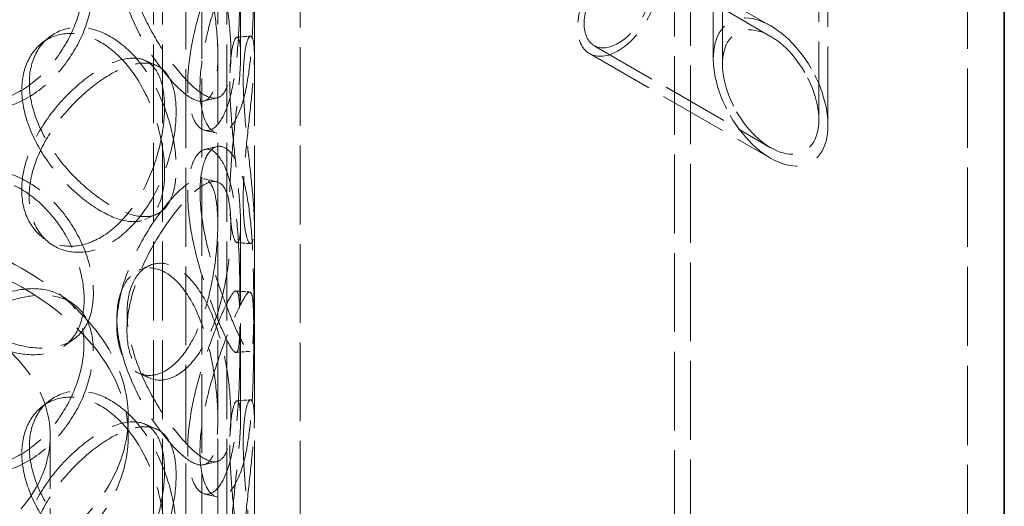
# Model space of a CAD drawing. Units: millimetres. Extents: x 0 to 3635, y 0 to 2376.
# Drawn here: x 2570 to 2784, y 1538 to 1644 of the extents above; entities that cross this region are included whole.
import ezdxf

# ---------------------------------------------------------------- set-up
doc = ezdxf.new("R2010")
doc.units = ezdxf.units.MM
doc.header["$LTSCALE"] = 8
doc.linetypes.add('DASHED', pattern=[0.2068, 0.1655, -0.0413])
doc.layers.add('Hidden (ISO)', color=1, linetype='DASHED', lineweight=18, true_color=0xff0000)
doc.layers.add('Visible (ISO)', color=7, linetype='Continuous', lineweight=35)

msp = doc.modelspace()

# ---------------------------------------------------------------- linework, layer by layer
at = {"layer": 'Hidden (ISO)', "ltscale": 13.043367}
msp.add_line((2776.44, 1270.35), (2776.44, 1939.87), dxfattribs=at)
at = {"layer": 'Hidden (ISO)', "ltscale": 12.952473}
for p, q in [((2620.94, 1384.66), (2620.94, 1874.55)), ((2630.94, 1384.66), (2630.94, 1874.55))]:
    msp.add_line(p, q, dxfattribs=at)
at = {"layer": 'Hidden (ISO)', "ltscale": 12.970463}
for p, q in [((2606.02, 1868.75), (2606.02, 1448.25)), ((2609.52, 1866.73), (2609.52, 1446.23)), ((2712.52, 1807.26), (2712.52, 1386.77)), ((2716.02, 1805.24), (2716.02, 1384.75))]:
    msp.add_line(p, q, dxfattribs=at)
at = {"layer": 'Hidden (ISO)', "ltscale": 12.984454}
for p, q in [((2598.94, 1384.66), (2598.94, 1858.22)), ((2600.94, 1384.66), (2600.94, 1858.22)), ((2612.94, 1384.66), (2612.94, 1858.22)), ((2614.94, 1384.66), (2614.94, 1858.22))]:
    msp.add_line(p, q, dxfattribs=at)
at = {"layer": 'Hidden (ISO)', "ltscale": 13.154879}
msp.add_line((2721, 1634.98), (2721, 1848.22), dxfattribs=at)
at = {"layer": 'Hidden (ISO)', "ltscale": 13.226113}
msp.add_line((2723, 1633.83), (2723, 1848.22), dxfattribs=at)
at = {"layer": 'Hidden (ISO)', "ltscale": 12.899151}
msp.add_line((2744, 1621.71), (2744, 1848.22), dxfattribs=at)
at = {"layer": 'Hidden (ISO)', "ltscale": 12.964907}
msp.add_line((2746, 1620.55), (2746, 1848.22), dxfattribs=at)
at = {"layer": 'Hidden (ISO)', "ltscale": 15.715674}
for p, q in [((2617.94, 1635.73), (2617.94, 1678.19)), ((2620.94, 1635.73), (2620.94, 1678.19)), ((2617.94, 1556.53), (2617.94, 1598.99)), ((2620.94, 1556.53), (2620.94, 1598.99))]:
    msp.add_line(p, q, dxfattribs=at)
at = {"layer": 'Hidden (ISO)', "ltscale": 11.533235}
msp.add_line((2706.51, 1657.78), (2733.5, 1642.2), dxfattribs=at)
at = {"layer": 'Hidden (ISO)', "ltscale": 11.960644}
msp.add_line((2705.51, 1656.05), (2733.5, 1639.89), dxfattribs=at)
at = {"layer": 'Hidden (ISO)', "ltscale": 11.250571}
msp.add_line((2694.01, 1636.13), (2733.5, 1613.33), dxfattribs=at)
at = {"layer": 'Hidden (ISO)', "ltscale": 10.965631}
msp.add_line((2695.01, 1637.86), (2733.5, 1615.64), dxfattribs=at)
at = {"layer": 'Hidden (ISO)', "ltscale": 1.18976}
msp.add_line((2593.44, 1552.85), (2593.44, 1556.94), dxfattribs=at)
at = {"layer": 'Hidden (ISO)', "ltscale": 13.071204}
msp.add_line((2576.44, 1411.6), (2576.44, 1552.85), dxfattribs=at)
at = {"layer": 'Hidden (ISO)', "ltscale": 11.868323}
msp.add_ellipse((2700.26, 1646.96), major_axis=(6.25, 10.83), ratio=0.57735, dxfattribs=at)
at = {"layer": 'Hidden (ISO)', "ltscale": 13.292522}
msp.add_ellipse((2700.26, 1646.96), major_axis=(-5.25, -9.09), ratio=0.57735, dxfattribs=at)
at = {"layer": 'Hidden (ISO)', "ltscale": 14.431961}
for major_axis in [(8.84, -15.31), (-8.84, 15.31)]:
    msp.add_ellipse((2733.5, 1627.77), major_axis=major_axis, ratio=0.57735, start_param=1.570796, end_param=4.712389, dxfattribs=at)
at = {"layer": 'Hidden (ISO)', "ltscale": 12.122848}
for start_param, end_param in [(1.570796, 4.712389), (4.712389, 7.853982)]:
    msp.add_ellipse((2733.5, 1627.77), major_axis=(7.42, -12.86), ratio=0.57735, start_param=start_param, end_param=end_param, dxfattribs=at)
at = {"layer": 'Hidden (ISO)', "ltscale": 13.127398}
for centre, major_axis in [((2513.94, 1556.94), (79.5, 0)), ((2513.94, 1552.85), (-79.5, 0))]:
    msp.add_ellipse(centre, major_axis=major_axis, ratio=0.57735, dxfattribs=at)
at = {"layer": 'Hidden (ISO)', "ltscale": 13.187026}
msp.add_ellipse((2513.94, 1552.85), major_axis=(62.5, 0), ratio=0.57735, dxfattribs=at)
at = {"layer": 'Hidden (ISO)', "ltscale": 14.14042}
for points in [[(2590.97, 1657.7), (2590.97, 1660.11), (2591.36, 1662.26), (2592.83, 1665.74), (2593.9, 1667.06), (2596.46, 1668.61), (2597.95, 1668.84), (2601, 1668.13), (2602.56, 1667.2), (2605.46, 1664.29), (2606.8, 1662.33), (2609.1, 1657.69), (2610.05, 1655.02), (2611.55, 1649.41), (2612.09, 1646.47), (2612.8, 1640.81), (2612.98, 1638.09), (2612.98, 1633.28), (2612.8, 1631.2), (2612.09, 1627.97), (2611.55, 1626.83), (2610.05, 1625.63), (2609.1, 1625.58), (2606.8, 1626.54), (2605.46, 1627.55), (2602.56, 1630.45), (2601, 1632.35), (2597.95, 1636.73), (2596.46, 1639.23), (2593.9, 1644.48), (2592.83, 1647.24), (2591.36, 1652.65), (2590.97, 1655.3), (2590.97, 1657.7)], [(2583.79, 1652.07), (2583.79, 1654.48), (2583.37, 1656.66), (2581.7, 1660.25), (2580.45, 1661.67), (2577.24, 1663.59), (2575.28, 1664.1), (2570.87, 1664.18), (2568.42, 1663.75), (2563.39, 1662.08), (2560.81, 1660.83), (2555.96, 1657.66), (2553.69, 1655.75), (2549.87, 1651.49), (2548.31, 1649.14), (2546.21, 1644.28), (2545.66, 1641.78), (2545.66, 1636.97), (2546.21, 1634.66), (2548.31, 1630.63), (2549.87, 1628.91), (2553.69, 1626.37), (2555.96, 1625.56), (2560.81, 1625.04), (2563.39, 1625.34), (2568.42, 1627.01), (2570.87, 1628.39), (2575.28, 1631.99), (2577.24, 1634.21), (2580.45, 1639.09), (2581.7, 1641.75), (2583.37, 1647.04), (2583.79, 1649.67), (2583.79, 1652.07)], [(2617.82, 1654.03), (2617.82, 1656.43), (2617.79, 1658.5), (2617.65, 1661.67), (2617.52, 1662.76), (2617.07, 1663.8), (2616.73, 1663.76), (2615.77, 1662.55), (2615.14, 1661.39), (2613.64, 1658.15), (2612.76, 1656.08), (2610.95, 1651.32), (2610.02, 1648.64), (2608.38, 1643.07), (2607.66, 1640.18), (2606.68, 1634.58), (2606.41, 1631.88), (2606.41, 1627.07), (2606.68, 1624.97), (2607.66, 1621.67), (2608.38, 1620.49), (2610.02, 1619.26), (2610.95, 1619.22), (2612.76, 1620.29), (2613.64, 1621.41), (2615.14, 1624.65), (2615.77, 1626.77), (2616.73, 1631.65), (2617.07, 1634.42), (2617.52, 1640.18), (2617.65, 1643.16), (2617.79, 1648.89), (2617.82, 1651.62), (2617.82, 1654.03)], [(2570.25, 1628.24), (2570.25, 1630.64), (2570.74, 1632.87), (2572.59, 1636.6), (2573.95, 1638.1), (2577.25, 1640.1), (2579.2, 1640.59), (2583.29, 1640.42), (2585.43, 1639.77), (2589.54, 1637.4), (2591.5, 1635.68), (2594.97, 1631.48), (2596.48, 1629), (2598.91, 1623.69), (2599.84, 1620.86), (2601.07, 1615.35), (2601.38, 1612.67), (2601.38, 1607.86), (2601.07, 1605.74), (2599.84, 1602.36), (2598.91, 1601.11), (2596.48, 1599.62), (2594.97, 1599.38), (2591.5, 1599.9), (2589.54, 1600.66), (2585.43, 1603.03), (2583.29, 1604.64), (2579.2, 1608.48), (2577.25, 1610.72), (2573.95, 1615.52), (2572.59, 1618.1), (2570.74, 1623.25), (2570.25, 1625.83), (2570.25, 1628.24)], [(2615.59, 1630.05), (2615.59, 1632.46), (2615.71, 1634.54), (2616.15, 1637.72), (2616.45, 1638.83), (2617.07, 1639.88), (2617.38, 1639.84), (2617.81, 1638.59), (2617.94, 1637.39), (2617.94, 1634.04), (2617.81, 1631.89), (2617.37, 1626.96), (2617.06, 1624.19), (2616.45, 1618.44), (2616.14, 1615.47), (2615.71, 1609.77), (2615.58, 1607.04), (2615.58, 1602.23), (2615.71, 1600.15), (2616.14, 1596.97), (2616.45, 1595.86), (2617.06, 1594.81), (2617.37, 1594.85), (2617.81, 1596.1), (2617.94, 1597.3), (2617.94, 1600.65), (2617.81, 1602.8), (2617.38, 1607.73), (2617.07, 1610.5), (2616.45, 1616.25), (2616.15, 1619.22), (2615.71, 1624.92), (2615.59, 1627.65), (2615.59, 1630.05)], [(2601.36, 1624.43), (2601.36, 1626.83), (2601.05, 1628.96), (2599.81, 1632.33), (2598.89, 1633.59), (2596.45, 1635.08), (2594.94, 1635.32), (2591.47, 1634.8), (2589.51, 1634.04), (2585.4, 1631.67), (2583.26, 1630.06), (2579.16, 1626.22), (2577.22, 1623.98), (2573.91, 1619.18), (2572.55, 1616.61), (2570.7, 1611.45), (2570.22, 1608.87), (2570.22, 1604.06), (2570.7, 1601.83), (2572.55, 1598.1), (2573.91, 1596.6), (2577.22, 1594.6), (2579.16, 1594.11), (2583.26, 1594.27), (2585.4, 1594.93), (2589.51, 1597.3), (2591.47, 1599.01), (2594.94, 1603.21), (2596.45, 1605.7), (2598.89, 1611.01), (2599.81, 1613.83), (2601.05, 1619.34), (2601.36, 1622.03), (2601.36, 1624.43)], [(2606.43, 1605.21), (2606.43, 1607.62), (2606.7, 1609.73), (2607.68, 1613.02), (2608.4, 1614.2), (2610.04, 1615.43), (2610.97, 1615.48), (2612.78, 1614.4), (2613.65, 1613.28), (2615.15, 1610.04), (2615.78, 1607.93), (2616.74, 1603.04), (2617.07, 1600.27), (2617.53, 1594.51), (2617.65, 1591.53), (2617.79, 1585.8), (2617.82, 1583.07), (2617.82, 1578.26), (2617.79, 1576.18), (2617.65, 1573.02), (2617.53, 1571.93), (2617.07, 1570.89), (2616.74, 1570.93), (2615.78, 1572.14), (2615.15, 1573.3), (2613.65, 1576.54), (2612.78, 1578.61), (2610.97, 1583.37), (2610.04, 1586.05), (2608.4, 1591.62), (2607.68, 1594.52), (2606.7, 1600.11), (2606.43, 1602.81), (2606.43, 1605.21)], [(2545.7, 1595.33), (2545.7, 1597.74), (2546.25, 1600.04), (2548.36, 1604.07), (2549.91, 1605.8), (2553.73, 1608.34), (2556, 1609.15), (2560.85, 1609.66), (2563.43, 1609.37), (2568.46, 1607.69), (2570.9, 1606.31), (2575.32, 1602.71), (2577.28, 1600.49), (2580.49, 1595.61), (2581.73, 1592.95), (2583.4, 1587.66), (2583.83, 1585.03), (2583.83, 1580.22), (2583.4, 1578.04), (2581.73, 1574.44), (2580.49, 1573.03), (2577.28, 1571.11), (2575.32, 1570.6), (2570.9, 1570.52), (2568.46, 1570.95), (2563.43, 1572.62), (2560.85, 1573.88), (2556, 1577.04), (2553.73, 1578.95), (2549.91, 1583.22), (2548.36, 1585.57), (2546.25, 1590.43), (2545.7, 1592.93), (2545.7, 1595.33)], [(2612.96, 1599), (2612.96, 1601.41), (2612.79, 1603.49), (2612.08, 1606.72), (2611.53, 1607.86), (2610.04, 1609.06), (2609.08, 1609.11), (2606.78, 1608.15), (2605.44, 1607.14), (2602.54, 1604.24), (2600.98, 1602.35), (2597.92, 1597.96), (2596.43, 1595.47), (2593.87, 1590.21), (2592.8, 1587.46), (2591.33, 1582.05), (2590.94, 1579.4), (2590.94, 1574.59), (2591.33, 1572.43), (2592.8, 1568.95), (2593.87, 1567.63), (2596.43, 1566.08), (2597.92, 1565.85), (2600.98, 1566.56), (2602.54, 1567.5), (2605.44, 1570.4), (2606.78, 1572.37), (2609.08, 1577), (2610.04, 1579.68), (2611.53, 1585.28), (2612.08, 1588.22), (2612.79, 1593.88), (2612.96, 1596.6), (2612.96, 1599)], [(2590.97, 1578.5), (2590.97, 1580.91), (2591.36, 1583.06), (2592.83, 1586.54), (2593.9, 1587.86), (2596.46, 1589.41), (2597.95, 1589.64), (2601, 1588.93), (2602.56, 1588), (2605.46, 1585.09), (2606.8, 1583.13), (2609.1, 1578.49), (2610.05, 1575.82), (2611.55, 1570.21), (2612.09, 1567.27), (2612.8, 1561.61), (2612.98, 1558.89), (2612.98, 1554.08), (2612.8, 1552), (2612.09, 1548.77), (2611.55, 1547.63), (2610.05, 1546.43), (2609.1, 1546.38), (2606.8, 1547.34), (2605.46, 1548.35), (2602.56, 1551.25), (2601, 1553.15), (2597.95, 1557.53), (2596.46, 1560.03), (2593.9, 1565.28), (2592.83, 1568.04), (2591.36, 1573.45), (2590.97, 1576.1), (2590.97, 1578.5)], [(2583.79, 1572.87), (2583.79, 1575.28), (2583.37, 1577.46), (2581.7, 1581.05), (2580.45, 1582.47), (2577.24, 1584.39), (2575.28, 1584.9), (2570.87, 1584.98), (2568.42, 1584.55), (2563.39, 1582.88), (2560.81, 1581.63), (2555.96, 1578.46), (2553.69, 1576.55), (2549.87, 1572.29), (2548.31, 1569.94), (2546.21, 1565.08), (2545.66, 1562.58), (2545.66, 1557.77), (2546.21, 1555.46), (2548.31, 1551.43), (2549.87, 1549.71), (2553.69, 1547.17), (2555.96, 1546.36), (2560.81, 1545.84), (2563.39, 1546.14), (2568.42, 1547.81), (2570.87, 1549.19), (2575.28, 1552.79), (2577.24, 1555.01), (2580.45, 1559.89), (2581.7, 1562.55), (2583.37, 1567.84), (2583.79, 1570.47), (2583.79, 1572.87)], [(2617.82, 1574.83), (2617.82, 1577.23), (2617.79, 1579.3), (2617.65, 1582.47), (2617.52, 1583.56), (2617.07, 1584.6), (2616.73, 1584.56), (2615.77, 1583.35), (2615.14, 1582.19), (2613.64, 1578.95), (2612.76, 1576.88), (2610.95, 1572.12), (2610.02, 1569.44), (2608.38, 1563.87), (2607.66, 1560.98), (2606.68, 1555.38), (2606.41, 1552.68), (2606.41, 1547.87), (2606.68, 1545.77), (2607.66, 1542.47), (2608.38, 1541.29), (2610.02, 1540.06), (2610.95, 1540.01), (2612.76, 1541.09), (2613.64, 1542.21), (2615.14, 1545.45), (2615.77, 1547.56), (2616.73, 1552.45), (2617.07, 1555.22), (2617.52, 1560.98), (2617.65, 1563.96), (2617.79, 1569.69), (2617.82, 1572.42), (2617.82, 1574.83)], [(2570.25, 1549.04), (2570.25, 1551.44), (2570.74, 1553.67), (2572.59, 1557.4), (2573.95, 1558.9), (2577.25, 1560.9), (2579.2, 1561.39), (2583.29, 1561.22), (2585.43, 1560.57), (2589.54, 1558.2), (2591.5, 1556.48), (2594.97, 1552.28), (2596.48, 1549.8), (2598.91, 1544.49), (2599.84, 1541.66), (2601.07, 1536.15), (2601.38, 1533.47), (2601.38, 1528.66), (2601.07, 1526.54), (2599.84, 1523.16), (2598.91, 1521.91), (2596.48, 1520.42), (2594.97, 1520.18), (2591.5, 1520.7), (2589.54, 1521.46), (2585.43, 1523.83), (2583.29, 1525.44), (2579.2, 1529.28), (2577.25, 1531.52), (2573.95, 1536.32), (2572.59, 1538.9), (2570.74, 1544.05), (2570.25, 1546.63), (2570.25, 1549.04)], [(2615.59, 1550.85), (2615.59, 1553.26), (2615.71, 1555.34), (2616.15, 1558.52), (2616.45, 1559.63), (2617.07, 1560.68), (2617.38, 1560.64), (2617.81, 1559.39), (2617.94, 1558.19), (2617.94, 1554.84), (2617.81, 1552.69), (2617.37, 1547.76), (2617.06, 1544.99), (2616.45, 1539.24), (2616.14, 1536.27), (2615.71, 1530.57), (2615.58, 1527.84), (2615.58, 1523.03), (2615.71, 1520.95), (2616.14, 1517.77), (2616.45, 1516.66), (2617.06, 1515.61), (2617.37, 1515.65), (2617.81, 1516.9), (2617.94, 1518.1), (2617.94, 1521.45), (2617.81, 1523.6), (2617.38, 1528.53), (2617.07, 1531.3), (2616.45, 1537.05), (2616.15, 1540.02), (2615.71, 1545.72), (2615.59, 1548.45), (2615.59, 1550.85)], [(2601.36, 1545.23), (2601.36, 1547.63), (2601.05, 1549.76), (2599.81, 1553.13), (2598.89, 1554.39), (2596.45, 1555.88), (2594.94, 1556.12), (2591.47, 1555.6), (2589.51, 1554.84), (2585.4, 1552.47), (2583.26, 1550.86), (2579.16, 1547.02), (2577.22, 1544.78), (2573.91, 1539.98), (2572.55, 1537.41), (2570.7, 1532.25), (2570.22, 1529.67), (2570.22, 1524.86), (2570.7, 1522.63), (2572.55, 1518.9), (2573.91, 1517.4), (2577.22, 1515.4), (2579.16, 1514.91), (2583.26, 1515.07), (2585.4, 1515.73), (2589.51, 1518.1), (2591.47, 1519.81), (2594.94, 1524.01), (2596.45, 1526.5), (2598.89, 1531.81), (2599.81, 1534.63), (2601.05, 1540.14), (2601.36, 1542.83), (2601.36, 1545.23)]]:
    msp.add_open_spline(points, degree=3, knots=[0, 0, 0, 0, 0.0625, 0.0625, 0.125, 0.125, 0.1875, 0.1875, 0.25, 0.25, 0.3125, 0.3125, 0.375, 0.375, 0.4375, 0.4375, 0.5, 0.5, 0.5625, 0.5625, 0.625, 0.625, 0.6875, 0.6875, 0.75, 0.75, 0.8125, 0.8125, 0.875, 0.875, 0.9375, 0.9375, 1, 1, 1, 1], dxfattribs=at)
at = {"layer": 'Hidden (ISO)', "ltscale": 12.293917}
for points in [[(2593.19, 1658.86), (2593.19, 1656.46), (2593.59, 1653.8), (2595.1, 1648.37), (2596.2, 1645.59), (2598.84, 1640.28), (2600.37, 1637.76), (2603.51, 1633.3), (2605.12, 1631.36), (2608.1, 1628.37), (2609.48, 1627.32), (2611.84, 1626.28), (2612.83, 1626.3), (2614.36, 1627.43), (2614.92, 1628.54), (2615.66, 1631.73), (2615.83, 1633.81), (2615.83, 1638.62), (2615.66, 1641.35), (2614.92, 1647.05), (2614.36, 1650.01), (2612.83, 1655.68), (2611.84, 1658.39), (2609.48, 1663.11), (2608.1, 1665.12), (2605.12, 1668.1), (2603.51, 1669.08), (2600.37, 1669.86), (2598.84, 1669.67), (2596.2, 1668.17), (2595.1, 1666.87), (2593.59, 1663.42), (2593.19, 1661.27), (2593.19, 1658.86)], [(2585.81, 1650.79), (2585.81, 1648.39), (2585.37, 1645.75), (2583.65, 1640.44), (2582.37, 1637.76), (2579.07, 1632.84), (2577.05, 1630.59), (2572.51, 1626.94), (2569.99, 1625.54), (2564.81, 1623.81), (2562.16, 1623.49), (2557.17, 1623.97), (2554.84, 1624.77), (2550.9, 1627.28), (2549.31, 1629), (2547.14, 1633.02), (2546.57, 1635.32), (2546.57, 1640.13), (2547.14, 1642.64), (2549.31, 1647.5), (2550.9, 1649.86), (2554.84, 1654.15), (2557.17, 1656.08), (2562.16, 1659.28), (2564.81, 1660.55), (2569.99, 1662.28), (2572.51, 1662.73), (2577.05, 1662.7), (2579.07, 1662.22), (2582.37, 1660.34), (2583.65, 1658.94), (2585.37, 1655.37), (2585.81, 1653.2), (2585.81, 1650.79)], [(2620.81, 1653.94), (2620.81, 1651.54), (2620.79, 1648.79), (2620.64, 1643.03), (2620.51, 1640.02), (2620.04, 1634.2), (2619.7, 1631.39), (2618.71, 1626.41), (2618.06, 1624.25), (2616.51, 1620.92), (2615.61, 1619.75), (2613.75, 1618.59), (2612.8, 1618.6), (2611.1, 1619.76), (2610.37, 1620.92), (2609.35, 1624.18), (2609.08, 1626.28), (2609.08, 1631.09), (2609.35, 1633.8), (2610.37, 1639.43), (2611.1, 1642.34), (2612.8, 1647.98), (2613.75, 1650.69), (2615.61, 1655.54), (2616.51, 1657.66), (2618.06, 1660.99), (2618.71, 1662.2), (2619.7, 1663.49), (2620.04, 1663.58), (2620.51, 1662.6), (2620.64, 1661.54), (2620.79, 1658.41), (2620.81, 1656.35), (2620.81, 1653.94)], [(2571.88, 1629.69), (2571.88, 1627.29), (2572.38, 1624.7), (2574.28, 1619.53), (2575.68, 1616.94), (2579.08, 1612.09), (2581.08, 1609.83), (2585.29, 1605.93), (2587.49, 1604.29), (2591.72, 1601.85), (2593.74, 1601.05), (2597.31, 1600.46), (2598.86, 1600.67), (2601.36, 1602.11), (2602.32, 1603.34), (2603.59, 1606.68), (2603.9, 1608.8), (2603.9, 1613.61), (2603.59, 1616.3), (2602.32, 1621.84), (2601.36, 1624.69), (2598.86, 1630.05), (2597.31, 1632.57), (2593.74, 1636.84), (2591.72, 1638.59), (2587.49, 1641.03), (2585.29, 1641.72), (2581.08, 1641.94), (2579.08, 1641.47), (2575.68, 1639.52), (2574.28, 1638.03), (2572.38, 1634.32), (2571.88, 1632.1), (2571.88, 1629.69)], [(2618.52, 1630.42), (2618.52, 1628.02), (2618.65, 1625.28), (2619.1, 1619.54), (2619.41, 1616.54), (2620.05, 1610.73), (2620.36, 1607.92), (2620.81, 1602.9), (2620.94, 1600.7), (2620.94, 1597.25), (2620.81, 1596), (2620.36, 1594.67), (2620.04, 1594.58), (2619.4, 1595.57), (2619.09, 1596.65), (2618.64, 1599.8), (2618.51, 1601.86), (2618.51, 1606.67), (2618.64, 1609.41), (2619.09, 1615.15), (2619.4, 1618.15), (2620.04, 1623.96), (2620.36, 1626.77), (2620.81, 1631.79), (2620.94, 1633.99), (2620.94, 1637.44), (2620.81, 1638.69), (2620.36, 1640.02), (2620.05, 1640.11), (2619.41, 1639.12), (2619.1, 1638.04), (2618.65, 1634.89), (2618.52, 1632.82), (2618.52, 1630.42)], [(2603.88, 1623.49), (2603.88, 1621.09), (2603.56, 1618.39), (2602.29, 1612.85), (2601.34, 1610.01), (2598.83, 1604.64), (2597.28, 1602.13), (2593.7, 1597.86), (2591.69, 1596.11), (2587.46, 1593.67), (2585.26, 1592.98), (2581.05, 1592.76), (2579.05, 1593.23), (2575.64, 1595.18), (2574.24, 1596.67), (2572.34, 1600.38), (2571.84, 1602.6), (2571.84, 1607.41), (2572.34, 1610), (2574.24, 1615.17), (2575.64, 1617.76), (2579.05, 1622.61), (2581.05, 1624.87), (2585.26, 1628.77), (2587.46, 1630.41), (2591.69, 1632.85), (2593.7, 1633.64), (2597.28, 1634.23), (2598.83, 1634.02), (2601.34, 1632.59), (2602.29, 1631.36), (2603.56, 1628.01), (2603.88, 1625.9), (2603.88, 1623.49)], [(2609.1, 1606.01), (2609.1, 1603.6), (2609.37, 1600.89), (2610.39, 1595.27), (2611.12, 1592.35), (2612.81, 1586.71), (2613.77, 1584), (2615.63, 1579.15), (2616.53, 1577.03), (2618.07, 1573.7), (2618.72, 1572.49), (2619.7, 1571.2), (2620.05, 1571.11), (2620.52, 1572.09), (2620.64, 1573.15), (2620.79, 1576.28), (2620.81, 1578.34), (2620.81, 1583.15), (2620.79, 1585.9), (2620.64, 1591.66), (2620.52, 1594.67), (2620.05, 1600.49), (2619.7, 1603.3), (2618.72, 1608.28), (2618.07, 1610.44), (2616.53, 1613.77), (2615.63, 1614.94), (2613.77, 1616.1), (2612.81, 1616.09), (2611.12, 1614.93), (2610.39, 1613.77), (2609.37, 1610.51), (2609.1, 1608.41), (2609.1, 1606.01)], [(2546.62, 1596.98), (2546.62, 1594.58), (2547.18, 1592.07), (2549.35, 1587.2), (2550.95, 1584.84), (2554.88, 1580.56), (2557.21, 1578.63), (2562.2, 1575.42), (2564.85, 1574.15), (2570.03, 1572.42), (2572.55, 1571.97), (2577.09, 1572), (2579.11, 1572.48), (2582.41, 1574.36), (2583.69, 1575.76), (2585.41, 1579.33), (2585.84, 1581.5), (2585.84, 1586.31), (2585.41, 1588.95), (2583.69, 1594.26), (2582.41, 1596.94), (2579.11, 1601.86), (2577.09, 1604.11), (2572.55, 1607.76), (2570.03, 1609.17), (2564.85, 1610.89), (2562.2, 1611.21), (2557.21, 1610.73), (2554.88, 1609.94), (2550.95, 1607.42), (2549.35, 1605.71), (2547.18, 1601.69), (2546.62, 1599.39), (2546.62, 1596.98)], [(2615.82, 1598.47), (2615.82, 1596.07), (2615.64, 1593.34), (2614.91, 1587.65), (2614.35, 1584.69), (2612.81, 1579.01), (2611.82, 1576.3), (2609.46, 1571.58), (2608.08, 1569.57), (2605.09, 1566.59), (2603.49, 1565.61), (2600.34, 1564.83), (2598.81, 1565.03), (2596.18, 1566.53), (2595.07, 1567.82), (2593.56, 1571.27), (2593.16, 1573.43), (2593.16, 1578.24), (2593.56, 1580.89), (2595.07, 1586.33), (2596.18, 1589.11), (2598.81, 1594.41), (2600.34, 1596.94), (2603.49, 1601.4), (2605.09, 1603.33), (2608.08, 1606.32), (2609.46, 1607.37), (2611.82, 1608.41), (2612.81, 1608.39), (2614.35, 1607.27), (2614.91, 1606.15), (2615.64, 1602.96), (2615.82, 1600.88), (2615.82, 1598.47)], [(2593.19, 1579.66), (2593.19, 1577.26), (2593.59, 1574.6), (2595.1, 1569.17), (2596.2, 1566.39), (2598.84, 1561.08), (2600.37, 1558.56), (2603.51, 1554.1), (2605.12, 1552.16), (2608.1, 1549.17), (2609.48, 1548.12), (2611.84, 1547.08), (2612.83, 1547.1), (2614.36, 1548.23), (2614.92, 1549.34), (2615.66, 1552.53), (2615.83, 1554.61), (2615.83, 1559.42), (2615.66, 1562.15), (2614.92, 1567.85), (2614.36, 1570.81), (2612.83, 1576.48), (2611.84, 1579.19), (2609.48, 1583.91), (2608.1, 1585.92), (2605.12, 1588.9), (2603.51, 1589.88), (2600.37, 1590.66), (2598.84, 1590.47), (2596.2, 1588.97), (2595.1, 1587.67), (2593.59, 1584.22), (2593.19, 1582.07), (2593.19, 1579.66)], [(2620.81, 1574.74), (2620.81, 1572.34), (2620.79, 1569.59), (2620.64, 1563.83), (2620.51, 1560.82), (2620.04, 1555), (2619.7, 1552.19), (2618.71, 1547.21), (2618.06, 1545.05), (2616.51, 1541.72), (2615.61, 1540.55), (2613.75, 1539.39), (2612.8, 1539.4), (2611.1, 1540.56), (2610.37, 1541.72), (2609.35, 1544.98), (2609.08, 1547.08), (2609.08, 1551.89), (2609.35, 1554.6), (2610.37, 1560.23), (2611.1, 1563.14), (2612.8, 1568.78), (2613.75, 1571.49), (2615.61, 1576.34), (2616.51, 1578.46), (2618.06, 1581.79), (2618.71, 1583), (2619.7, 1584.29), (2620.04, 1584.38), (2620.51, 1583.4), (2620.64, 1582.34), (2620.79, 1579.21), (2620.81, 1577.15), (2620.81, 1574.74)], [(2585.81, 1571.59), (2585.81, 1569.19), (2585.37, 1566.55), (2583.65, 1561.24), (2582.37, 1558.56), (2579.07, 1553.64), (2577.05, 1551.39), (2572.51, 1547.74), (2569.99, 1546.34), (2564.81, 1544.61), (2562.16, 1544.29), (2557.17, 1544.77), (2554.84, 1545.57), (2550.9, 1548.08), (2549.31, 1549.8), (2547.14, 1553.82), (2546.57, 1556.12), (2546.57, 1560.93), (2547.14, 1563.44), (2549.31, 1568.3), (2550.9, 1570.66), (2554.84, 1574.95), (2557.17, 1576.88), (2562.16, 1580.08), (2564.81, 1581.35), (2569.99, 1583.08), (2572.51, 1583.53), (2577.05, 1583.5), (2579.07, 1583.02), (2582.37, 1581.14), (2583.65, 1579.74), (2585.37, 1576.17), (2585.81, 1574), (2585.81, 1571.59)], [(2571.88, 1550.49), (2571.88, 1548.09), (2572.38, 1545.5), (2574.28, 1540.33), (2575.68, 1537.74), (2579.08, 1532.89), (2581.08, 1530.63), (2585.29, 1526.73), (2587.49, 1525.09), (2591.72, 1522.65), (2593.74, 1521.85), (2597.31, 1521.26), (2598.86, 1521.47), (2601.36, 1522.91), (2602.32, 1524.14), (2603.59, 1527.48), (2603.9, 1529.6), (2603.9, 1534.41), (2603.59, 1537.1), (2602.32, 1542.64), (2601.36, 1545.49), (2598.86, 1550.85), (2597.31, 1553.37), (2593.74, 1557.64), (2591.72, 1559.39), (2587.49, 1561.83), (2585.29, 1562.51), (2581.08, 1562.74), (2579.08, 1562.27), (2575.68, 1560.32), (2574.28, 1558.83), (2572.38, 1555.12), (2571.88, 1552.9), (2571.88, 1550.49)], [(2618.52, 1551.22), (2618.52, 1548.82), (2618.65, 1546.08), (2619.1, 1540.34), (2619.41, 1537.34), (2620.05, 1531.53), (2620.36, 1528.72), (2620.81, 1523.7), (2620.94, 1521.5), (2620.94, 1518.05), (2620.81, 1516.8), (2620.36, 1515.47), (2620.04, 1515.38), (2619.4, 1516.37), (2619.09, 1517.45), (2618.64, 1520.6), (2618.51, 1522.66), (2618.51, 1527.47), (2618.64, 1530.21), (2619.09, 1535.95), (2619.4, 1538.95), (2620.04, 1544.76), (2620.36, 1547.57), (2620.81, 1552.59), (2620.94, 1554.79), (2620.94, 1558.24), (2620.81, 1559.49), (2620.36, 1560.82), (2620.05, 1560.91), (2619.41, 1559.92), (2619.1, 1558.84), (2618.65, 1555.69), (2618.52, 1553.62), (2618.52, 1551.22)], [(2603.88, 1544.29), (2603.88, 1541.89), (2603.56, 1539.19), (2602.29, 1533.65), (2601.34, 1530.81), (2598.83, 1525.44), (2597.28, 1522.93), (2593.7, 1518.66), (2591.69, 1516.91), (2587.46, 1514.47), (2585.26, 1513.78), (2581.05, 1513.56), (2579.05, 1514.03), (2575.64, 1515.98), (2574.24, 1517.47), (2572.34, 1521.18), (2571.84, 1523.4), (2571.84, 1528.21), (2572.34, 1530.8), (2574.24, 1535.97), (2575.64, 1538.56), (2579.05, 1543.41), (2581.05, 1545.67), (2585.26, 1549.57), (2587.46, 1551.21), (2591.69, 1553.65), (2593.7, 1554.44), (2597.28, 1555.03), (2598.83, 1554.82), (2601.34, 1553.39), (2602.29, 1552.16), (2603.56, 1548.81), (2603.88, 1546.7), (2603.88, 1544.29)]]:
    msp.add_open_spline(points, degree=3, knots=[-1, -1, -1, -1, -0.9375, -0.9375, -0.875, -0.875, -0.8125, -0.8125, -0.75, -0.75, -0.6875, -0.6875, -0.625, -0.625, -0.5625, -0.5625, -0.5, -0.5, -0.4375, -0.4375, -0.375, -0.375, -0.3125, -0.3125, -0.25, -0.25, -0.1875, -0.1875, -0.125, -0.125, -0.0625, -0.0625, 0, 0, 0, 0], dxfattribs=at)
at = {"layer": 'Hidden (ISO)', "ltscale": 0.71855}
for points in [[(2574.52, 1638.34), (2575.04, 1638.76), (2575.57, 1639.19), (2576.09, 1639.61)], [(2576.05, 1595.1), (2575.52, 1595.52), (2575, 1595.94), (2574.48, 1596.36)], [(2574.52, 1559.14), (2575.04, 1559.56), (2575.57, 1559.99), (2576.09, 1560.41)]]:
    msp.add_open_spline(points, degree=3, dxfattribs=at)
at = {"layer": 'Hidden (ISO)', "ltscale": 0.717507}
for points in [[(2617.16, 1639.72), (2618.14, 1639.79), (2619.13, 1639.86), (2620.11, 1639.93)], [(2617.16, 1560.52), (2618.14, 1560.59), (2619.13, 1560.66), (2620.11, 1560.73)]]:
    msp.add_open_spline(points, degree=3, dxfattribs=at)
at = {"layer": 'Hidden (ISO)', "ltscale": 0.717368}
for points in [[(2597.01, 1634.68), (2597.86, 1634.31), (2598.7, 1633.94), (2599.55, 1633.58)], [(2599.57, 1601.12), (2598.73, 1600.75), (2597.88, 1600.39), (2597.04, 1600.02)], [(2597.01, 1555.48), (2597.86, 1555.11), (2598.7, 1554.74), (2599.55, 1554.38)]]:
    msp.add_open_spline(points, degree=3, dxfattribs=at)
at = {"layer": 'Hidden (ISO)', "ltscale": 0.717345}
for points in [[(2612.79, 1626.49), (2611.84, 1626.26), (2610.89, 1626.03), (2609.93, 1625.8)], [(2609.92, 1608.89), (2610.87, 1608.66), (2611.82, 1608.43), (2612.78, 1608.2)], [(2612.79, 1547.29), (2611.84, 1547.06), (2610.89, 1546.83), (2609.93, 1546.6)]]:
    msp.add_open_spline(points, degree=3, dxfattribs=at)
at = {"layer": 'Hidden (ISO)', "ltscale": 0.717854}
for points in [[(2612.79, 1618.8), (2611.9, 1619.01), (2611.01, 1619.22), (2610.11, 1619.44)], [(2612.79, 1539.6), (2611.9, 1539.81), (2611.01, 1540.02), (2610.11, 1540.23)]]:
    msp.add_open_spline(points, degree=3, dxfattribs=at)
at = {"layer": 'Hidden (ISO)', "ltscale": 0.717853}
msp.add_open_spline([(2610.13, 1615.26), (2611.02, 1615.47), (2611.92, 1615.68), (2612.81, 1615.89)], degree=3, dxfattribs=at)
at = {"layer": 'Hidden (ISO)', "ltscale": 0.717508}
msp.add_open_spline([(2620.1, 1594.76), (2619.12, 1594.83), (2618.14, 1594.9), (2617.16, 1594.97)], degree=3, dxfattribs=at)
at = {"layer": 'Hidden (ISO)', "ltscale": 0.718362}
msp.add_open_spline([(2595.79, 1588.96), (2596.52, 1589.29), (2597.26, 1589.62), (2597.99, 1589.96)], degree=3, dxfattribs=at)
at = {"layer": 'Hidden (ISO)', "ltscale": 0.717356}
for points in [[(2616.93, 1584.44), (2617.93, 1584.36), (2618.94, 1584.28), (2619.94, 1584.2)], [(2619.94, 1571.29), (2618.94, 1571.21), (2617.94, 1571.13), (2616.94, 1571.05)]]:
    msp.add_open_spline(points, degree=3, dxfattribs=at)
at = {"layer": 'Hidden (ISO)', "ltscale": 0.7172}
for points in [[(2579.45, 1583.04), (2580.13, 1582.56), (2580.81, 1582.07), (2581.49, 1581.59)], [(2581.52, 1573.91), (2580.84, 1573.43), (2580.16, 1572.94), (2579.48, 1572.46)]]:
    msp.add_open_spline(points, degree=3, dxfattribs=at)
at = {"layer": 'Hidden (ISO)', "ltscale": 0.718363}
msp.add_open_spline([(2597.96, 1565.54), (2597.23, 1565.87), (2596.49, 1566.21), (2595.76, 1566.54)], degree=3, dxfattribs=at)
at = {"layer": 'Visible (ISO)'}
msp.add_line((2784.44, 1270.35), (2784.44, 1888.06), dxfattribs=at)

doc.saveas('drawing.dxf')
